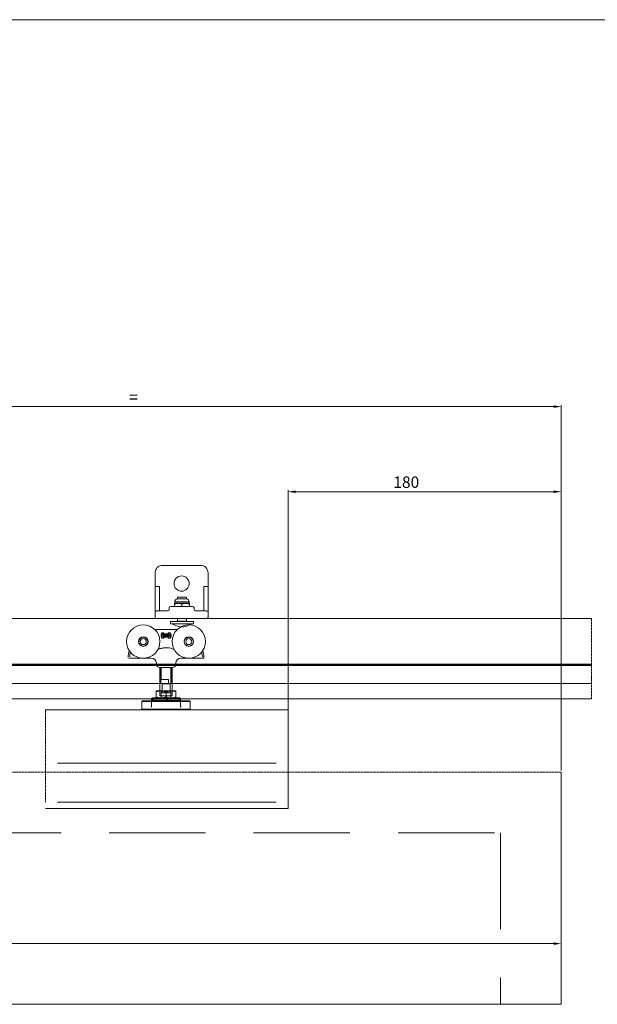
# Model space of a CAD drawing. Units: millimetres. Extents: x 223 to 1923, y 19835 to 21022.
# Drawn here: x 1049 to 1429, y 20373 to 21022 of the extents above; entities that cross this region are included whole.
import ezdxf

# ---------------------------------------------------------------- set-up
doc = ezdxf.new("R2010")
doc.units = ezdxf.units.MM
doc.header["$LTSCALE"] = 10
doc.linetypes.add('DASHED', pattern=[0.2068, 0.1655, -0.0413])
doc.linetypes.add('HIDDEN', pattern=[9.525, 6.35, -3.175])
doc.layers.get('0').update_dxf_attribs({"color": 9, "lineweight": 9})
doc.layers.get('Defpoints').update_dxf_attribs({"lineweight": 9})
for name, color, linetype, lineweight in [('AM_5', 92, 'Continuous', 9), ('Border', 7, 'Continuous', 0), ('FACE FIX BRACKET', 3, 'Continuous', 9), ('Hidden Edges(ISO)', 7, 'DASHED', 9), ('SOLTIARE 120 HANGER', 7, 'Continuous', 9), ('Threads(ISO)', 7, 'Continuous', 25), ('Visible Edges(ISO)', 7, 'Continuous', 9), ('Visible Tangent Edges(ISO)', 7, 'Continuous', 9)]:
    doc.layers.add(name, color=color, linetype=linetype, lineweight=lineweight)
doc.styles.add('Current-BSI', font='arial.ttf')
doc.styles.get("Standard").update_dxf_attribs({"font": 'monotxt.shx'})
doc.dimstyles.new('AM_ISO$0', dxfattribs={"dimtxt": 3.5, "dimasz": 3.5, "dimexe": 1, "dimexo": 1, "dimgap": 1.5, "dimtad": 1, "dimdsep": 46, "dimtxsty": 'Standard', "dimcen": 0, "dimclrd": 256, "dimclre": 256, "dimclrt": 140, "dimadec": 0, "dimazin": 2, "dimtp": 0.1, "dimtm": 0.1, "dimtfac": 0.71, "dimtdec": 3, "dimtmove": 0, "dimatfit": 3, "dimfxl": 1, "dimlwd": -1, "dimlwe": -1, "dimarcsym": 0})

# ---------------------------------------------------------------- blocks, each defined once
blk = doc.blocks.new('*D10')
at = {"layer": 'AM_5', "color": 7, "linetype": 'ByBlock'}
for p, q in [((305.58, 20625.2), (305.58, 20412.32)), ((1405.58, 20525.25), (1405.58, 20412.32)), ((310.58, 20413.32), (1400.58, 20413.32))]:
    blk.add_line(p, q, dxfattribs=at)
at = {"layer": 'AM_5', "color": 7}
for points in [[(310.58, 20414.15), (310.58, 20412.48), (305.58, 20413.32)], [(1400.58, 20414.15), (1400.58, 20412.48), (1405.58, 20413.32)]]:
    blk.add_solid(points, dxfattribs=at)
at = {"layer": 'Defpoints', "color": 0}
for p in [(305.58, 20626.2), (1405.58, 20526.25), (1405.58, 20413.32)]:
    blk.add_point(p, dxfattribs=at)
at = {"layer": 'AM_5', "color": 7, "insert": (850.05, 20418.64), "char_height": 7.5, "attachment_point": 5, "style": 'Current-BSI'}
blk.add_mtext('MIN = 760 MAX = 1100', dxfattribs=at)
blk = doc.blocks.new('*D9')
at = {"layer": 'AM_5', "color": 7, "linetype": 'ByBlock'}
for p, q in [((855.58, 20527.25), (855.58, 20768.02)), ((860.58, 20767.02), (1400.58, 20767.02)), ((1405.58, 20527.25), (1405.58, 20768.02))]:
    blk.add_line(p, q, dxfattribs=at)
at = {"layer": 'AM_5', "color": 7}
for points in [[(860.58, 20767.86), (860.58, 20766.19), (855.58, 20767.02)], [(1400.58, 20767.86), (1400.58, 20766.19), (1405.58, 20767.02)]]:
    blk.add_solid(points, dxfattribs=at)
at = {"layer": 'Defpoints', "color": 0}
for p in [(1405.58, 20767.02), (855.58, 20526.25), (1405.58, 20526.25)]:
    blk.add_point(p, dxfattribs=at)
at = {"layer": 'AM_5', "color": 7, "insert": (1123.61, 20772.27), "char_height": 7.5, "attachment_point": 5, "style": 'Current-BSI'}
blk.add_mtext('=', dxfattribs=at)
blk = doc.blocks.new('FACE FIX BRACKT')
at = {"layer": 'FACE FIX BRACKET'}
for p, q in [((12.5, 35), (-12.5, 35)), ((-17.5, 30), (-17.5, 21)), ((17.5, 21), (17.5, 30)), ((-17.5, 21), (-17.5, 4)), ((-17.5, 21), (-14.6, 21)), ((-14.6, 21), (-14.6, 5.05)), ((14.6, 5.05), (14.6, 21)), ((14.6, 21), (17.5, 21)), ((17.5, 4), (17.5, 21)), ((3.25, 14), (-2.75, 14)), ((-2.75, 13), (-2.75, 14)), ((3.25, 13), (-2.75, 13)), ((3.25, 13), (3.25, 14)), ((-8.2, 6), (-8.2, 7)), ((-7.2, 8), (7.2, 8)), ((-2.25, 10), (-4.75, 10)), ((-4.75, 9.55), (-4.75, 8)), ((-4.5, 10), (-4.5, 11.01)), ((4.94, 11.01), (-4.44, 11.01)), ((-2.75, 11), (3.25, 11)), ((2.75, 10), (-2.25, 10)), ((0.25, 9.55), (0.25, 8)), ((5.25, 10), (2.75, 10)), ((5, 10), (5, 11.01)), ((5.25, 9.55), (5.25, 8)), ((8.2, 6), (8.2, 7)), ((-17.5, 4), (-17.5, 0.1)), ((-17.41, 1), (-17.5, 1)), ((-17.48, 0.1), (-12.89, 0.1)), ((-17.4, 0.92), (-17.4, 0)), ((-17.4, 0), (17.4, 0)), ((-16.5, 5), (-9.2, 5)), ((-12.5, 0.09), (-12.5, 0)), ((11.25, 0.1), (-11.25, 0.1)), ((-2.75, -1.5), (-2.75, 0.1)), ((3.25, -1.7), (3.25, 0.1)), ((9.2, 5), (16.5, 5)), ((12.5, 0.09), (12.5, 0)), ((12.89, 0.1), (17.48, 0.1)), ((17.4, 0), (17.4, 0.92)), ((17.5, 1), (17.41, 1)), ((17.5, 0.1), (17.5, 4)), ((-7.25, -3.5), (-7.25, -2)), ((-7.25, -2), (7.75, -2)), ((7.75, -3.5), (-7.25, -3.5)), ((-2.71, -1.7), (3.21, -1.7)), ((7.75, -3.5), (7.75, -2))]:
    blk.add_line(p, q, dxfattribs=at)
blk.add_circle((0, 23), 5, dxfattribs=at)
for centre, radius, start, end in [((-12.5, 30), 5, 90, 180), ((12.5, 30), 5, 0, 90), ((-2.5, 11.01), 2, 97.18076, 180), ((3, 11.01), 2, 0, 82.81924), ((-7.2, 7), 1, 90, 180), ((7.2, 7), 1, 0, 90), ((-16.5, 4), 1, 90, 180), ((-17.4, 0.1), 0.1, 180, 270), ((-9.2, 6), 1, 270, 0), ((-3.35, 0.1), 0.1, 270, 0), ((3.35, 0.1), 0.1, 180, 270), ((9.2, 6), 1, 180, 270), ((16.5, 4), 1, 0, 90), ((17.4, 0.1), 0.1, 270, 0), ((0.25, 4.5), 10, 233.1301, 258.54377), ((-3.05, -1.7), 0.3, 270, 0), ((0.25, -1.5), 3, 180, 183.82255), ((0.25, -1.5), 3, 180, 183.82255), ((0.25, 4.5), 10, 258.54377, 306.8699), ((0.25, -1.5), 3, 356.17745, 0), ((0.25, -1.5), 3, 356.17745, 0), ((3.55, -1.7), 0.3, 180, 270)]:
    blk.add_arc(centre, radius, start, end, dxfattribs=at)
for points, weights in [([(-4.75, 10), (-4.75, 10), (-4.75, 9.55)], [2.03923048455, 2.03923048456, 1.89282032303]), ([(-4.75, 9.55), (-3.41, 10), (-2.25, 10)], [1.89282032303, 2.03923048455, 2.03923048454]), ([(-2.25, 10), (-1.09, 10), (0.25, 9.55)], [2.03923048454, 2.03923048453, 1.89282032303]), ([(0.25, 9.55), (1.59, 10), (2.75, 10)], [1.89282032303, 2.03923048454, 2.03923048454]), ([(2.75, 10), (3.91, 10), (5.25, 9.55)], [2.03923048454, 2.03923048455, 1.89282032303]), ([(5.25, 9.55), (5.25, 10), (5.25, 10)], [1.89282032302, 2.03923048455, 2.03923048454])]:
    blk.add_rational_spline(points, weights, degree=2, dxfattribs=at)
for points, knots in [([(-2.81, -1.91), (-2.84, -1.94), (-2.87, -1.97), (-2.93, -1.99), (-2.96, -2), (-2.99, -2), (-2.99, -2), (-2.99, -2)], [0, 0, 0, 0, 0.01508742, 0.01508742, 0.02925042, 0.02925042, 0.02953248, 0.02953248, 0.02953248, 0.02953248]), ([(-2.99, -2), (-2.99, -2), (-2.99, -2), (-2.96, -2), (-2.93, -1.99), (-2.87, -1.97), (-2.84, -1.94), (-2.81, -1.91)], [-0.00028346, -0.00028346, -0.00028346, -0.00028346, 0, 0, 0.01423302, 0.01423302, 0.02939504, 0.02939504, 0.02939504, 0.02939504]), ([(-2.81, -1.91), (-2.79, -1.89), (-2.77, -1.86), (-2.75, -1.79), (-2.74, -1.74), (-2.74, -1.7)], [0.0791318, 0.0791318, 0.0791318, 0.0791318, 0.09063079, 0.09063079, 0.10841222, 0.10841222, 0.10841222, 0.10841222]), ([(-2.74, -1.7), (-2.74, -1.74), (-2.75, -1.79), (-2.77, -1.86), (-2.79, -1.89), (-2.81, -1.91)], [0.10806871, 0.10806871, 0.10806871, 0.10806871, 0.12585013, 0.12585013, 0.13734913, 0.13734913, 0.13734913, 0.13734913]), ([(3.24, -1.7), (3.24, -1.74), (3.25, -1.79), (3.27, -1.86), (3.29, -1.89), (3.31, -1.91)], [0.10806871, 0.10806871, 0.10806871, 0.10806871, 0.12585013, 0.12585013, 0.13734913, 0.13734913, 0.13734913, 0.13734913]), ([(3.31, -1.91), (3.29, -1.89), (3.27, -1.86), (3.25, -1.79), (3.24, -1.74), (3.24, -1.7)], [0.0791318, 0.0791318, 0.0791318, 0.0791318, 0.09063079, 0.09063079, 0.10841222, 0.10841222, 0.10841222, 0.10841222]), ([(3.49, -2), (3.49, -2), (3.49, -2), (3.46, -2), (3.43, -1.99), (3.37, -1.97), (3.34, -1.94), (3.31, -1.91)], [-0.00028346, -0.00028346, -0.00028346, -0.00028346, 0, 0, 0.01423302, 0.01423302, 0.02939504, 0.02939504, 0.02939504, 0.02939504]), ([(3.31, -1.91), (3.34, -1.94), (3.37, -1.97), (3.43, -1.99), (3.46, -2), (3.49, -2), (3.49, -2), (3.49, -2)], [0, 0, 0, 0, 0.01508742, 0.01508742, 0.02925042, 0.02925042, 0.02953248, 0.02953248, 0.02953248, 0.02953248])]:
    blk.add_open_spline(points, degree=3, knots=knots, dxfattribs=at)
blk = doc.blocks.new('*D19')
at = {"layer": 'AM_5', "color": 7, "linetype": 'ByBlock'}
for p, q in [((1225.58, 20520.32), (1225.58, 20711.96)), ((1400.58, 20710.96), (1230.58, 20710.96)), ((1405.58, 20527.25), (1405.58, 20711.96))]:
    blk.add_line(p, q, dxfattribs=at)
at = {"layer": 'AM_5', "color": 7}
for points in [[(1230.58, 20711.79), (1230.58, 20710.12), (1225.58, 20710.96)], [(1400.58, 20711.79), (1400.58, 20710.12), (1405.58, 20710.96)]]:
    blk.add_solid(points, dxfattribs=at)
at = {"layer": 'Defpoints', "color": 0}
for p in [(1225.58, 20710.96), (1405.58, 20526.25), (1225.58, 20519.32)]:
    blk.add_point(p, dxfattribs=at)
at = {"layer": 'AM_5', "color": 7, "insert": (1303.46, 20716.29), "char_height": 7.5, "attachment_point": 5, "style": 'Current-BSI'}
blk.add_mtext('180', dxfattribs=at)

msp = doc.modelspace()

# ---------------------------------------------------------------- linework, layer by layer
at = {"layer": 'Border', "color": 7, "linetype": 'Continuous', "ltscale": 10}
msp.add_line((1922.77, 21021.87), (223.27, 21021.87), dxfattribs=at)
at = {"layer": 'Hidden Edges(ISO)'}
for p, q in [((1425.64, 20627.35), (1425.64, 20574.57)), ((1065.58, 20567.25), (1065.58, 20506.39)), ((305.58, 20526.25), (1405.58, 20526.25))]:
    msp.add_line(p, q, dxfattribs=at)
at = {"layer": 'Hidden Edges(ISO)', "linetype": 'HIDDEN'}
for p, q in [((345.58, 20486.25), (1365.58, 20486.25)), ((1365.58, 20486.25), (1365.58, 20373.33))]:
    msp.add_line(p, q, dxfattribs=at)
at = {"layer": 'SOLTIARE 120 HANGER'}
for p, q in [((1139.08, 20620.25), (1151.08, 20620.25)), ((1141.8, 20616.72), (1142.18, 20617.89)), ((1142.29, 20617.93), (1141.87, 20616.63)), ((1142.37, 20617.83), (1141.99, 20616.66)), ((1142.21, 20617.96), (1142.29, 20617.93)), ((1142.29, 20617.93), (1142.38, 20617.9)), ((1142.39, 20618.09), (1142.39, 20618)), ((1143.44, 20618), (1142.39, 20618)), ((1142.39, 20617.91), (1142.39, 20618)), ((1142.44, 20618.1), (1143.38, 20618.1)), ((1143.38, 20617.9), (1142.44, 20617.9)), ((1143.28, 20617.43), (1143.43, 20617.87)), ((1143.28, 20617.41), (1143.37, 20617.38)), ((1143.37, 20617.38), (1143.53, 20617.87)), ((1143.37, 20617.38), (1143.46, 20617.35)), ((1143.44, 20618.09), (1143.44, 20618)), ((1143.44, 20618), (1143.44, 20617.91)), ((1143.44, 20617.9), (1143.53, 20617.87)), ((1143.62, 20617.81), (1143.47, 20617.37)), ((1143.47, 20617.34), (1143.47, 20617.25)), ((1146.69, 20617.25), (1143.47, 20617.25)), ((1143.47, 20617.16), (1143.47, 20617.25)), ((1143.53, 20617.87), (1143.62, 20617.84)), ((1143.63, 20617.35), (1146.53, 20617.35)), ((1146.53, 20617.15), (1143.63, 20617.15)), ((1146.63, 20617.87), (1146.54, 20617.84)), ((1146.68, 20617.37), (1146.54, 20617.81)), ((1146.63, 20617.87), (1146.72, 20617.9)), ((1146.63, 20617.87), (1146.79, 20617.38)), ((1146.69, 20617.25), (1146.69, 20617.34)), ((1146.69, 20617.25), (1146.69, 20617.16)), ((1146.7, 20617.35), (1146.79, 20617.38)), ((1146.72, 20618), (1146.72, 20618.09)), ((1147.77, 20618), (1146.72, 20618)), ((1146.72, 20617.91), (1146.72, 20618)), ((1146.73, 20617.87), (1146.87, 20617.43)), ((1146.78, 20618.1), (1147.72, 20618.1)), ((1147.72, 20617.9), (1146.78, 20617.9)), ((1146.79, 20617.38), (1146.87, 20617.41)), ((1147.77, 20618), (1147.77, 20618.09)), ((1147.77, 20618), (1147.77, 20617.91)), ((1147.78, 20617.9), (1147.86, 20617.93)), ((1148.17, 20616.66), (1147.79, 20617.83)), ((1147.95, 20617.96), (1147.86, 20617.93)), ((1148.29, 20616.63), (1147.86, 20617.93)), ((1147.98, 20617.89), (1148.36, 20616.72)), ((1141.78, 20616.66), (1141.87, 20616.63)), ((1141.87, 20615.87), (1141.78, 20615.84)), ((1142.18, 20614.6), (1141.8, 20615.77)), ((1141.96, 20616.6), (1141.87, 20616.63)), ((1141.87, 20615.87), (1141.96, 20615.9)), ((1141.87, 20615.87), (1142.29, 20614.57)), ((1141.97, 20616.5), (1141.97, 20616.59)), ((1141.97, 20616.41), (1141.97, 20616.5)), ((1141.97, 20616.5), (1148.19, 20616.5)), ((1141.97, 20616), (1141.97, 20616.09)), ((1141.97, 20615.91), (1141.97, 20616)), ((1148.19, 20616), (1141.97, 20616)), ((1141.99, 20615.83), (1142.37, 20614.66)), ((1142.29, 20614.57), (1142.21, 20614.54)), ((1142.28, 20616.6), (1147.88, 20616.6)), ((1147.88, 20616.4), (1142.28, 20616.4)), ((1142.28, 20616.1), (1147.88, 20616.1)), ((1147.88, 20615.9), (1142.28, 20615.9)), ((1142.38, 20614.6), (1142.29, 20614.57)), ((1142.39, 20614.5), (1142.39, 20614.59)), ((1142.39, 20614.5), (1142.39, 20614.41)), ((1142.39, 20614.5), (1143.44, 20614.5)), ((1142.44, 20614.6), (1143.38, 20614.6)), ((1143.38, 20614.4), (1142.44, 20614.4)), ((1143.37, 20615.12), (1143.28, 20615.09)), ((1143.43, 20614.62), (1143.28, 20615.06)), ((1143.46, 20615.15), (1143.37, 20615.12)), ((1143.53, 20614.63), (1143.37, 20615.12)), ((1143.53, 20614.63), (1143.44, 20614.6)), ((1143.44, 20614.59), (1143.44, 20614.5)), ((1143.44, 20614.5), (1143.44, 20614.41)), ((1143.47, 20615.34), (1143.47, 20615.25)), ((1143.47, 20615.25), (1143.47, 20615.16)), ((1143.47, 20615.25), (1146.69, 20615.25)), ((1143.47, 20615.12), (1143.62, 20614.68)), ((1143.53, 20614.63), (1143.62, 20614.66)), ((1143.63, 20615.35), (1146.53, 20615.35)), ((1146.53, 20615.15), (1143.63, 20615.15)), ((1146.54, 20614.68), (1146.68, 20615.12)), ((1146.54, 20614.66), (1146.63, 20614.63)), ((1146.79, 20615.12), (1146.63, 20614.63)), ((1146.72, 20614.6), (1146.63, 20614.63)), ((1146.69, 20615.34), (1146.69, 20615.25)), ((1146.69, 20615.16), (1146.69, 20615.25)), ((1146.79, 20615.12), (1146.7, 20615.15)), ((1146.72, 20614.5), (1146.72, 20614.59)), ((1146.72, 20614.5), (1147.77, 20614.5)), ((1146.72, 20614.41), (1146.72, 20614.5)), ((1146.87, 20615.06), (1146.73, 20614.62)), ((1146.78, 20614.6), (1147.72, 20614.6)), ((1147.72, 20614.4), (1146.78, 20614.4)), ((1146.87, 20615.09), (1146.79, 20615.12)), ((1147.77, 20614.59), (1147.77, 20614.5)), ((1147.77, 20614.41), (1147.77, 20614.5)), ((1147.86, 20614.57), (1147.78, 20614.6)), ((1147.79, 20614.66), (1148.17, 20615.83)), ((1147.86, 20614.57), (1148.29, 20615.87)), ((1147.95, 20614.54), (1147.86, 20614.57)), ((1148.36, 20615.77), (1147.98, 20614.6)), ((1148.19, 20616.59), (1148.19, 20616.5)), ((1148.19, 20616.41), (1148.19, 20616.5)), ((1148.19, 20616), (1148.19, 20616.09)), ((1148.19, 20616), (1148.19, 20615.91)), ((1148.29, 20616.63), (1148.2, 20616.6)), ((1148.2, 20615.9), (1148.29, 20615.87)), ((1148.37, 20616.66), (1148.29, 20616.63)), ((1148.37, 20615.84), (1148.29, 20615.87)), ((1138.73, 20598.09), (1138.69, 20597.35)), ((1151.43, 20598.09), (1151.47, 20597.35)), ((1151.39, 20597.35), (1138.77, 20597.35)), ((1140.69, 20595.25), (1149.47, 20595.25)), ((1141.08, 20586.47), (1141.08, 20595.25)), ((1149.08, 20586.47), (1149.08, 20595.25)), ((1141.08, 20576.5), (1141.08, 20586.47)), ((1149.08, 20576.5), (1149.08, 20586.47)), ((1141.83, 20579.8), (1138.58, 20579.8)), ((1138.58, 20576.47), (1138.58, 20579.22)), ((1148.11, 20579.8), (1141.83, 20579.8)), ((1141.88, 20579.8), (1141.88, 20575.1)), ((1142.43, 20584.5), (1147.72, 20584.5)), ((1142.43, 20584.5), (1142.43, 20578.5)), ((1147.72, 20578.5), (1142.43, 20578.5)), ((1143.97, 20578.5), (1143.97, 20579.8)), ((1143.97, 20579.8), (1143.97, 20578.5)), ((1145.07, 20576.47), (1145.07, 20579.22)), ((1145.08, 20575.68), (1145.08, 20579.22)), ((1146.19, 20579.8), (1146.19, 20578.5)), ((1146.19, 20578.5), (1146.19, 20579.8)), ((1147.72, 20578.5), (1147.72, 20584.5)), ((1148.54, 20579.8), (1148.11, 20579.8)), ((1148.28, 20579.8), (1148.28, 20575.1)), ((1151.57, 20579.8), (1148.54, 20579.8)), ((1151.57, 20576.47), (1151.57, 20579.22)), ((1135.58, 20569.6), (1135.58, 20574.6)), ((1154.08, 20575.1), (1136.08, 20575.1)), ((1138.58, 20575.68), (1138.58, 20576.47)), ((1141.08, 20576.5), (1149.08, 20576.5)), ((1141.08, 20576.5), (1149.08, 20576.5)), ((1145.07, 20575.68), (1145.07, 20576.47)), ((1151.57, 20575.68), (1151.57, 20576.47)), ((1154.58, 20569.6), (1154.58, 20574.6))]:
    msp.add_line(p, q, dxfattribs=at)
for centre, radius in [((1130.08, 20612.25), 11), ((1160.08, 20612.25), 11), ((1130.08, 20612.25), 3.15), ((1130.08, 20612.25), 3), ((1130.08, 20612.25), 2.99), ((1130.08, 20612.25), 2), ((1160.08, 20612.25), 3.15), ((1160.08, 20612.25), 3), ((1160.08, 20612.25), 2.99), ((1160.08, 20612.25), 2)]:
    msp.add_circle(centre, radius, dxfattribs=at)
for centre, radius, start, end in [((1139.08, 20601.25), 19, 90, 94.60457), ((1142.39, 20617.9), 0.2, 93.6, 158.4), ((1142.39, 20617.9), 0.1, 90, 162), ((1143.47, 20617.35), 0.2, 167.4, 264.6), ((1143.47, 20617.35), 0.1, 162, 270), ((1143.44, 20617.9), 0.1, 342, 90), ((1143.44, 20617.9), 0.2, 347.4, 84.6), ((1146.72, 20617.9), 0.2, 95.4, 192.6), ((1146.72, 20617.9), 0.1, 90, 198), ((1146.69, 20617.35), 0.1, 270, 18), ((1146.69, 20617.35), 0.2, 275.4, 12.6), ((1147.77, 20617.9), 0.1, 18, 90), ((1147.77, 20617.9), 0.2, 21.6, 86.4), ((1151.08, 20601.25), 19, 85.78614, 90), ((1141.97, 20616.6), 0.2, 167.4, 264.6), ((1141.97, 20615.9), 0.2, 95.4, 192.6), ((1141.97, 20616.6), 0.1, 162, 270), ((1141.97, 20615.9), 0.1, 90, 198), ((1142.39, 20614.6), 0.2, 201.6, 266.4), ((1142.39, 20614.6), 0.1, 198, 270), ((1143.47, 20615.15), 0.2, 95.4, 192.6), ((1143.47, 20615.15), 0.1, 90, 198), ((1143.44, 20614.6), 0.1, 270, 18), ((1143.44, 20614.6), 0.2, 275.4, 12.6), ((1146.72, 20614.6), 0.2, 167.4, 264.6), ((1146.72, 20614.6), 0.1, 162, 270), ((1146.69, 20615.15), 0.1, 342, 90), ((1146.69, 20615.15), 0.2, 347.4, 84.6), ((1147.77, 20614.6), 0.1, 270, 342), ((1147.77, 20614.6), 0.2, 273.6, 338.4), ((1148.19, 20616.6), 0.1, 270, 18), ((1148.19, 20615.9), 0.1, 342, 90), ((1148.19, 20616.6), 0.2, 275.4, 12.6), ((1148.19, 20615.9), 0.2, 347.4, 84.6), ((1139.08, 20601.25), 19, 163.97424, 178.45128), ((1139.08, 20601.25), 18, 166.57143, 176.78878), ((1151.08, 20601.25), 18, 3.21122, 13.04093), ((1151.08, 20601.25), 19, 1.54872, 15.63505), ((1135.25, 20597.75), 3.5, 6.48557, 90), ((1154.91, 20597.75), 3.5, 90, 173.51443), ((1151.93, 20598.11), 0.5, 173.00023, 183), ((1169.57, 20601.75), 0.5, 270, 1.54872), ((1140.69, 20597.25), 2, 177, 206.74368), ((1140.69, 20597.25), 2, 206.74368, 270), ((1149.47, 20597.25), 2, 270, 333.25632), ((1149.47, 20597.25), 2, 333.25632, 3), ((1136.08, 20574.6), 0.5, 90, 180), ((1154.08, 20574.6), 0.5, 0, 90), ((1135.08, 20569.6), 0.5, 270, 0), ((1155.08, 20569.6), 0.5, 180, 270)]:
    msp.add_arc(centre, radius, start, end, dxfattribs=at)
at = {"layer": 'SOLTIARE 120 HANGER', "extrusion": (0, 0, -1)}
msp.add_ellipse((1151.93, 20598.09), major_axis=(-0.497, 0.056), ratio=0.976399, start_param=6.122145, end_param=6.274709, dxfattribs=at)
at = {"layer": 'SOLTIARE 120 HANGER'}
msp.add_open_spline([(1150.64, 20606.91), (1150.31, 20607.07), (1149.75, 20607.33), (1147.98, 20607.93), (1146.53, 20608.22), (1145.08, 20608.22), (1144.54, 20608.22), (1144, 20608.19), (1142.66, 20608.01), (1141.89, 20607.82), (1140.47, 20607.36), (1139.87, 20607.08), (1139.52, 20606.91)], degree=3, knots=[3.23346, 3.23346, 3.23346, 3.23346, 3.55397, 3.55397, 4.026315, 4.026315, 4.026315, 4.201214, 4.201214, 4.481053, 4.481053, 4.819181, 4.819181, 4.819181, 4.819181], dxfattribs=at)
msp.add_open_spline([(1151.43, 20598.09), (1151.43, 20598.09), (1151.43, 20598.08), (1151.43, 20598.06)], degree=3, dxfattribs=at)
for points, weights in [([(1138.58, 20579.22), (1140.32, 20579.8), (1141.83, 20579.8)], [1.63343938806, 1.75943766177, 1.75943766178]), ([(1138.58, 20579.8), (1138.58, 20579.76), (1138.58, 20579.22)], [1.75971872683, 1.75128428408, 1.6336570274]), ([(1141.61, 20579.8), (1140.21, 20579.76), (1138.58, 20579.22)], [1.75971872683, 1.75129591882, 1.63398133703]), ([(1141.83, 20579.8), (1143.34, 20579.8), (1145.07, 20579.22)], [1.75943766178, 1.75943766179, 1.63343938806]), ([(1145.08, 20579.22), (1143.46, 20579.76), (1142.05, 20579.8)], [1.6336570274, 1.75128428408, 1.75971872683]), ([(1145.07, 20579.22), (1146.7, 20579.76), (1148.11, 20579.8)], [1.6336570274, 1.75128428408, 1.75971872683]), ([(1148.33, 20579.8), (1146.82, 20579.8), (1145.08, 20579.22)], [1.75943766178, 1.75943766178, 1.63343938806]), ([(1151.57, 20579.22), (1149.84, 20579.8), (1148.33, 20579.8)], [1.63343938806, 1.75943766178, 1.75943766178]), ([(1148.54, 20579.8), (1149.95, 20579.76), (1151.57, 20579.22)], [1.75971872683, 1.75129591882, 1.63398133703]), ([(1151.57, 20579.22), (1151.57, 20579.76), (1151.57, 20579.8)], [1.63398133703, 1.75129591882, 1.75971872683]), ([(1138.58, 20575.68), (1140.21, 20575.13), (1141.61, 20575.1)], [1.63398133703, 1.75129591882, 1.75971872683]), ([(1141.83, 20575.1), (1140.32, 20575.1), (1138.58, 20575.68)], [1.75943766178, 1.75943766178, 1.63343938806]), ([(1138.58, 20575.68), (1138.58, 20575.13), (1138.58, 20575.1)], [1.6336570274, 1.75128428408, 1.75971872683]), ([(1145.07, 20575.68), (1143.34, 20575.1), (1141.83, 20575.1)], [1.63343938806, 1.75943766178, 1.75943766178]), ([(1142.05, 20575.1), (1143.46, 20575.13), (1145.08, 20575.68)], [1.75971872683, 1.75128428408, 1.6336570274]), ([(1148.11, 20575.1), (1146.7, 20575.13), (1145.07, 20575.68)], [1.75971872683, 1.75128428408, 1.6336570274]), ([(1145.08, 20575.68), (1146.82, 20575.1), (1148.33, 20575.1)], [1.63343938806, 1.75943766177, 1.75943766178]), ([(1148.33, 20575.1), (1149.84, 20575.1), (1151.57, 20575.68)], [1.75943766178, 1.75943766179, 1.63343938806]), ([(1151.57, 20575.68), (1149.95, 20575.13), (1148.54, 20575.1)], [1.63398133703, 1.75129591882, 1.75971872683]), ([(1151.57, 20575.1), (1151.57, 20575.13), (1151.57, 20575.68)], [1.75971872683, 1.75129591882, 1.63398133703])]:
    msp.add_rational_spline(points, weights, degree=2, dxfattribs=at)
at = {"layer": 'Threads(ISO)'}
for p, q in [((1141.82, 20587.25), (1141.82, 20595.25)), ((1148.34, 20595.25), (1148.34, 20584.57))]:
    msp.add_line(p, q, dxfattribs=at)
at = {"layer": 'Visible Edges(ISO)'}
for p, q in [((1425.64, 20627.35), (455.58, 20627.35)), ((1135.25, 20601.25), (1120.59, 20601.25)), ((1169.57, 20601.25), (1154.91, 20601.25)), ((455.58, 20597.35), (1425.64, 20597.35)), ((455.58, 20596.45), (1425.64, 20596.45)), ((1140.69, 20595.25), (1149.47, 20595.25)), ((1141.08, 20584.57), (1141.08, 20595.25)), ((1149.08, 20584.57), (1149.08, 20595.25)), ((1141.71, 20587.25), (1146.8, 20587.25)), ((1141.71, 20587.25), (1141.71, 20584.57)), ((1146.8, 20584.57), (1146.8, 20587.25)), ((455.58, 20584.57), (1425.64, 20584.57)), ((455.58, 20574.57), (1425.64, 20574.57)), ((1129.58, 20573.25), (1129.08, 20572.75)), ((1129.08, 20572.75), (1161.08, 20572.75)), ((1129.08, 20567.75), (1129.08, 20572.75)), ((1160.58, 20573.25), (1129.58, 20573.25)), ((1135.75, 20574.57), (1135.75, 20573.75)), ((1154.41, 20574.57), (1154.41, 20573.75)), ((1160.58, 20573.25), (1161.08, 20572.75)), ((1161.08, 20567.75), (1161.08, 20572.75)), ((1065.58, 20567.25), (1225.58, 20567.25)), ((1161.08, 20567.75), (1129.08, 20567.75)), ((1129.58, 20567.25), (1129.08, 20567.75)), ((1160.58, 20567.25), (1161.08, 20567.75)), ((1225.58, 20567.25), (1225.58, 20532.25)), ((1225.58, 20506.39), (1225.58, 20532.25)), ((1405.58, 20526.25), (1405.58, 20373.33)), ((1225.58, 20502.25), (1065.58, 20502.25)), ((1225.58, 20502.25), (1225.58, 20506.39)), ((1405.58, 20373.33), (305.58, 20373.33))]:
    msp.add_line(p, q, dxfattribs=at)
for centre, radius, start, end in [((1140.69, 20597.25), 2, 203.57818, 270), ((1149.47, 20597.25), 2, 270, 336.42182), ((1135.25, 20573.75), 0.5, 270, 0), ((1154.91, 20573.75), 0.5, 180, 270)]:
    msp.add_arc(centre, radius, start, end, dxfattribs=at)
at = {"layer": 'Visible Tangent Edges(ISO)'}
for p, q in [((555.58, 20597.08), (1425.64, 20597.08)), ((555.58, 20596.72), (1425.64, 20596.72)), ((1135.75, 20574.53), (1135.75, 20573.79)), ((1135.75, 20573.75), (1135.75, 20573.75)), ((1135.78, 20573.75), (1136.42, 20573.75)), ((1136.46, 20573.79), (1136.46, 20574.53)), ((1136.71, 20573.75), (1136.46, 20573.75)), ((1136.74, 20574.53), (1136.74, 20573.79)), ((1137.18, 20573.75), (1145.13, 20573.75)), ((1145.57, 20573.79), (1145.57, 20574.53)), ((1146.04, 20573.75), (1145.59, 20573.75)), ((1146.07, 20574.53), (1146.07, 20573.79)), ((1146.47, 20573.75), (1153.78, 20573.75)), ((1154.19, 20573.79), (1154.19, 20574.53)), ((1154.41, 20573.75), (1154.21, 20573.75)), ((1073.58, 20532.25), (1217.58, 20532.25)), ((1073.58, 20506.39), (1217.58, 20506.39))]:
    msp.add_line(p, q, dxfattribs=at)
at = {"layer": 'Visible Tangent Edges(ISO)', "extrusion": (0, 0, -1)}
for centre, ratio, start_param, end_param in [((1135.25, 20573.75), 0.9974, 4.790929, 6.204645), ((1135.96, 20573.75), 0.9974, 4.790929, 6.204645), ((1136.52, 20573.75), 0.436294, 4.790929, 6.204645), ((1145.35, 20573.75), 0.436294, 4.790929, 6.204645), ((1146.35, 20573.75), 0.561106, 0.07854, 1.492257), ((1154.47, 20573.75), 0.561106, 0.07854, 1.492257)]:
    msp.add_ellipse(centre, major_axis=(0, -0.5), ratio=ratio, start_param=start_param, end_param=end_param, dxfattribs=at)

# ---------------------------------------------------------------- block references
msp.add_blockref('FACE FIX BRACKT', (1155.33, 20627.45))

# ---------------------------------------------------------------- dimensions: what is measured, and where the dimension line sits
at = {"layer": 'AM_5', "color": 0}
for base, p1, text, picture, middle in [((1405.58, 20767.02), (855.58, 20526.25), '=', '*D9', (1123.61, 20767.02)), ((1405.58, 20413.32), (305.58, 20626.2), 'MIN = 760 MAX = 1100', '*D10', (850.05, 20413.32))]:
    dim = msp.add_linear_dim(base=base, p1=p1, p2=(1405.58, 20526.25), text=text, dimstyle='AM_ISO$0', override={"dimtxt": 7.5, "dimasz": 5, "dimdec": 0, "dimtxsty": 'Current-BSI', "dimclrd": 7, "dimclre": 7, "dimclrt": 7}, dxfattribs=at)
    dim.commit()
    dim.dimension.update_dxf_attribs({"geometry": picture, "text_midpoint": middle, "dimtype": 160})
dim = msp.add_linear_dim(base=(1225.58, 20710.96), p1=(1405.58, 20526.25), p2=(1225.58, 20519.32), dimstyle='AM_ISO$0', override={"dimtxt": 7.5, "dimasz": 5, "dimdec": 0, "dimtxsty": 'Current-BSI', "dimclrd": 7, "dimclre": 7, "dimclrt": 7}, dxfattribs=at)
dim.commit()
dim.dimension.update_dxf_attribs({"geometry": '*D19', "text_midpoint": (1303.46, 20710.96), "dimtype": 160})

doc.saveas('drawing.dxf')
